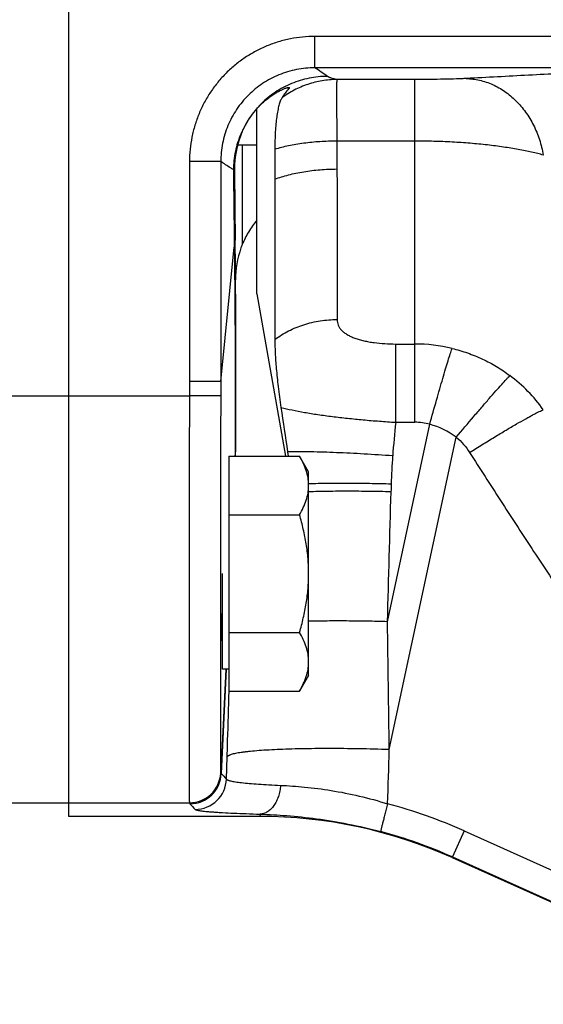
# Model space of a CAD drawing. Units: millimetres. Extents: x -1519 to 769, y -414 to 646.
# Drawn here: x 123 to 156, y 481 to 544 of the extents above; entities that cross this region are included whole.
import ezdxf

# ---------------------------------------------------------------- set-up
doc = ezdxf.new("R2010")
doc.units = ezdxf.units.MM
doc.header["$LTSCALE"] = 19.36
doc.layers.get('0').update_dxf_attribs({"linetype": 'CONTINUOUS'})
doc.layers.add('3_ALL_AXES', color=7, linetype='CONTINUOUS')

msp = doc.modelspace()

# ---------------------------------------------------------------- linework, layer by layer
at = {"color": 7, "linetype": 'CONTINUOUS'}
for p, q in [((126.092, 492.778), (126.092, 594.486)), ((138.092, 535.632), (136.862, 535.632)), ((139.236, 535.357), (139.238, 533.453)), ((139.238, 533.453), (139.239, 523.218)), ((140.052, 516.056), (140.095, 515.782)), ((136.295, 515.782), (140.814, 515.782)), ((136.295, 515.782), (136.295, 500.771)), ((141.395, 514.776), (140.814, 515.782)), ((141.395, 501.776), (141.395, 514.776)), ((136.295, 512.029), (140.814, 512.029)), ((135.895, 502.176), (135.895, 508.276)), ((135.895, 504.276), (135.884, 504.276)), ((136.295, 504.524), (140.814, 504.524)), ((136.295, 502.176), (135.895, 502.176)), ((141.395, 501.776), (140.814, 500.771)), ((136.295, 500.771), (140.814, 500.771)), ((126.092, 493.632), (121.092, 493.632)), ((138.269, 492.778), (126.092, 492.778)), ((150.552, 490.146), (171.398, 480.785))]:
    msp.add_line(p, q, dxfattribs=at)
at = {"color": 9, "linetype": 'CONTINUOUS'}
for p, q in [((167.741, 542.563), (141.79, 542.563)), ((141.79, 540.564), (141.79, 542.563)), ((167.741, 540.564), (141.79, 540.564)), ((140.117, 539.211), (140.117, 539.305)), ((148.173, 539.813), (143.189, 539.813)), ((148.173, 517.934), (148.173, 539.813)), ((137.162, 535.632), (137.162, 529.284)), ((148.173, 535.883), (143.189, 535.883)), ((135.791, 534.574), (133.793, 534.575)), ((136.663, 534.06), (136.596, 534.051)), ((135.785, 520.545), (136.651, 529.114)), ((146.949, 522.931), (148.173, 522.931)), ((146.949, 517.934), (146.949, 522.931)), ((135.785, 520.545), (133.787, 520.547)), ((118.092, 519.632), (133.786, 519.632)), ((135.784, 519.627), (133.786, 519.632)), ((146.949, 517.934), (148.173, 517.934)), ((146.422, 505.208), (149.121, 517.806)), ((146.54, 497.042), (150.811, 516.981)), ((136.1, 502.176), (135.782, 495.554)), ((136.137, 502.176), (135.814, 495.517)), ((136.151, 495.16), (136.194, 496.579)), ((135.782, 495.554), (135.782, 495.554)), ((126.092, 493.648), (133.784, 493.648)), ((133.784, 493.648), (133.784, 493.648)), ((138.301, 492.924), (138.269, 492.778)), ((151.309, 491.854), (150.561, 490.189)), ((151.309, 491.854), (172.155, 482.492)), ((150.561, 490.189), (150.552, 490.146)), ((150.561, 490.189), (171.407, 480.828))]:
    msp.add_line(p, q, dxfattribs=at)
at = {"color": 7, "linetype": 'CONTINUOUS'}
for centre, radius, start, end in [((142.569, 534.112), 5.906, 156.27644, 180.50479), ((1562.834, 545.891), 1426.22, 180.475295, 180.654181), ((142.705, 527.043), 5.979, 157.98117, 160.29007), ((142.627, 527.073), 5.896, 160.30644, 180.47527), ((393.587, 555.76), 256.625, 188.26095, 188.90033), ((138.269, 462.796), 29.981, 65.81589, 90.00017)]:
    msp.add_arc(centre, radius, start, end, dxfattribs=at)
at = {"color": 9, "linetype": 'CONTINUOUS'}
for centre, radius, start, end in [((1457.801, 546.204), 1321.261, 180.526995, 180.741118), ((147.803, 528.087), 11.199, 172.19764, 174.73822), ((148.173, 512.803), 10.128, 76.46918, 90.00381), ((148.353, 513.065), 9.812, 35.26797, 53.17958), ((213.011, 510.856), 66.44, 173.88465, 175.74248), ((148.171, 514.364), 3.57, 74.57336, 89.97434), ((147.842, 513.042), 4.933, 52.99046, 74.97393), ((186.321, 512.852), 39.676, 175.75447, 178.36099), ((-2607.986, 584.456), 2755.548, 358.35198, 358.524346), ((308.08, 509.368), 161.485, 178.36109, 178.53567), ((-3662.106, 446.268), 3808.984, 0.763765, 0.886621), ((133.785, 495.648), 2, 269.98624, 357.32168), ((133.814, 495.584), 2.002, 270.07526, 358.09911), ((150.254, 508.775), 19.603, 222.55743, 223.99246), ((134.15, 495.23), 2.002, 270.08157, 358.00185), ((147.072, 505.851), 18.063, 222.78662, 224.33688), ((138.248, 462.772), 31.88, 65.81589, 75.12252), ((138.32, 462.933), 29.879, 65.81487, 75.1242)]:
    msp.add_arc(centre, radius, start, end, dxfattribs=at)
for points, knots in [([(141.79, 542.563), (141.528, 542.563), (141.005, 542.537), (140.228, 542.422), (139.466, 542.232), (138.726, 541.968), (138.015, 541.633), (137.341, 541.229), (136.71, 540.762), (136.127, 540.235), (135.599, 539.653), (135.131, 539.022), (134.727, 538.348), (134.391, 537.638), (134.126, 536.899), (133.935, 536.137), (133.819, 535.36), (133.793, 534.836), (133.793, 534.575)], [0, 0, 0, 0, 0.0625, 0.125, 0.1875, 0.25, 0.3125, 0.375, 0.4375, 0.5, 0.5625, 0.625, 0.6875, 0.75, 0.8125, 0.875, 0.9375, 1, 1, 1, 1]), ([(141.79, 540.564), (141.593, 540.564), (141.201, 540.545), (140.618, 540.46), (140.046, 540.317), (139.491, 540.119), (138.958, 539.868), (138.452, 539.566), (137.978, 539.216), (137.541, 538.82), (137.144, 538.384), (136.793, 537.911), (136.49, 537.405), (136.238, 536.873), (136.039, 536.318), (135.896, 535.746), (135.81, 535.163), (135.791, 534.77), (135.791, 534.574)], [0, 0, 0, 0, 0.062494, 0.12499, 0.187487, 0.249985, 0.312484, 0.374985, 0.437486, 0.499988, 0.56249, 0.624993, 0.687495, 0.749998, 0.812499, 0.875001, 0.937501, 1, 1, 1, 1]), ([(142.589, 540.013), (142.458, 540.106), (142.193, 540.291), (141.925, 540.473), (141.79, 540.564)], [0, 0, 0, 0, 0.495447, 1, 1, 1, 1]), ([(142.589, 540.013), (142.394, 540.012), (142.003, 539.993), (141.423, 539.906), (140.854, 539.763), (140.302, 539.566), (139.771, 539.315), (139.268, 539.014), (138.796, 538.665), (138.36, 538.272), (137.965, 537.838), (137.613, 537.368), (137.31, 536.866), (137.056, 536.337), (136.855, 535.785), (136.709, 535.217), (136.619, 534.637), (136.597, 534.246), (136.596, 534.051)], [0, 0, 0, 0, 0.062453, 0.124918, 0.187393, 0.249878, 0.312374, 0.374878, 0.43739, 0.499907, 0.562427, 0.624949, 0.687471, 0.749989, 0.812503, 0.875011, 0.93751, 1, 1, 1, 1]), ([(143.189, 539.813), (143.119, 539.828), (142.992, 539.858), (142.843, 539.901), (142.743, 539.936), (142.682, 539.961), (142.631, 539.986), (142.601, 540.004), (142.589, 540.013)], [0, 0, 0, 0, 0.337003, 0.616168, 0.733815, 0.836841, 0.925428, 1, 1, 1, 1]), ([(151.449, 539.877), (151.352, 539.872), (151.144, 539.862), (150.675, 539.845), (150.002, 539.828), (149.118, 539.816), (148.495, 539.813), (148.173, 539.813)], [0, 0, 0, 0, 0.088751, 0.190705, 0.429648, 0.70492, 1, 1, 1, 1]), ([(159.436, 540.294), (158.097, 540.225), (155.435, 540.087), (152.773, 539.947), (151.449, 539.877)], [0, 0, 0, 0, 0.502776, 1, 1, 1, 1]), ([(151.449, 539.877), (151.592, 539.873), (151.879, 539.852), (152.305, 539.777), (152.724, 539.659), (153.134, 539.498), (153.532, 539.297), (154.046, 538.973), (154.642, 538.473), (155.258, 537.744), (155.764, 536.905), (156.144, 535.979), (156.306, 535.325), (156.364, 534.991)], [0, 0, 0, 0, 0.057248, 0.114802, 0.172823, 0.231456, 0.290823, 0.35102, 0.474036, 0.600848, 0.731231, 0.86458, 1, 1, 1, 1]), ([(143.189, 539.813), (142.876, 539.811), (142.25, 539.757), (141.334, 539.527), (140.465, 539.155), (139.932, 538.817), (139.68, 538.629)], [0, 0, 0, 0, 0.249362, 0.499097, 0.749292, 1, 1, 1, 1]), ([(143.189, 535.883), (142.831, 535.881), (142.125, 535.857), (141.256, 535.773), (140.587, 535.672), (140.114, 535.583), (139.665, 535.479), (139.376, 535.399), (139.236, 535.357)], [0, 0, 0, 0, 0.268389, 0.52923, 0.654546, 0.775299, 0.890692, 1, 1, 1, 1]), ([(143.189, 535.883), (143.19, 535.732), (143.193, 535.139), (143.197, 534.546), (143.199, 534.102)], [0, 0, 0, 0, 0.253288, 1, 1, 1, 1]), ([(156.364, 534.991), (156.245, 535.024), (155.999, 535.089), (155.469, 535.214), (154.742, 535.359), (153.8, 535.511), (152.776, 535.642), (151.686, 535.747), (150.544, 535.825), (149.367, 535.872), (148.572, 535.883), (148.173, 535.883)], [0, 0, 0, 0, 0.044733, 0.092692, 0.197694, 0.31369, 0.439153, 0.572389, 0.711571, 0.854772, 1, 1, 1, 1]), ([(136.596, 534.051), (136.53, 534.093), (136.261, 534.266), (135.993, 534.441), (135.791, 534.574)], [0, 0, 0, 0, 0.243307, 1, 1, 1, 1]), ([(139.238, 533.453), (139.377, 533.506), (139.665, 533.605), (140.115, 533.732), (140.59, 533.843), (141.26, 533.967), (142.132, 534.071), (142.84, 534.101), (143.199, 534.102)], [0, 0, 0, 0, 0.110564, 0.226699, 0.347765, 0.473044, 0.733027, 1, 1, 1, 1]), ([(143.199, 534.102), (143.205, 533.154), (143.214, 531.344), (143.221, 528.777), (143.221, 526.824), (143.218, 525.43), (143.215, 524.794), (143.212, 524.491)], [0, 0, 0, 0, 0.295998, 0.564979, 0.801299, 0.905632, 1, 1, 1, 1]), ([(136.651, 529.114), (136.659, 528.456), (136.674, 527.164), (136.694, 524.688), (136.706, 522.323), (136.711, 520.082), (136.71, 518.551), (136.705, 517.129), (136.699, 516.218), (136.694, 515.782)], [0, 0, 0, 0, 0.147989, 0.290655, 0.557291, 0.680039, 0.795022, 0.901788, 1, 1, 1, 1]), ([(139.239, 523.218), (139.514, 523.424), (140.108, 523.792), (141.086, 524.193), (142.132, 524.438), (142.852, 524.492), (143.212, 524.491)], [0, 0, 0, 0, 0.242843, 0.491565, 0.744623, 1, 1, 1, 1]), ([(143.212, 524.491), (143.212, 524.43), (143.223, 524.308), (143.276, 524.128), (143.369, 523.958), (143.498, 523.8), (143.663, 523.654), (143.862, 523.522), (144.091, 523.404), (144.346, 523.3), (144.625, 523.209), (144.924, 523.133), (145.238, 523.069), (145.68, 523), (146.251, 522.945), (146.714, 522.931), (146.949, 522.931)], [0, 0, 0, 0, 0.041718, 0.083541, 0.126832, 0.172871, 0.222637, 0.276698, 0.335226, 0.398075, 0.464885, 0.535171, 0.608392, 0.683999, 0.84024, 1, 1, 1, 1]), ([(149.121, 517.806), (149.263, 518.32), (149.475, 519.075), (149.755, 520.051), (149.948, 520.714), (150.125, 521.313), (150.283, 521.836), (150.419, 522.274), (150.504, 522.535), (150.543, 522.65)], [0, 0, 0, 0, 0.317226, 0.465547, 0.603239, 0.727717, 0.836643, 0.927973, 1, 1, 1, 1]), ([(150.543, 522.65), (150.876, 522.57), (151.535, 522.376), (152.487, 521.987), (153.393, 521.505), (153.961, 521.124), (154.233, 520.919)], [0, 0, 0, 0, 0.250824, 0.501152, 0.750891, 1, 1, 1, 1]), ([(150.811, 516.981), (151.179, 517.419), (151.72, 518.058), (152.422, 518.88), (152.896, 519.428), (153.32, 519.913), (153.684, 520.324), (153.947, 520.615), (154.123, 520.804), (154.199, 520.884), (154.233, 520.919)], [0, 0, 0, 0, 0.329017, 0.481422, 0.62128, 0.745556, 0.851554, 0.936982, 0.971387, 1, 1, 1, 1]), ([(133.786, 519.632), (133.782, 517.978), (133.777, 514.733), (133.773, 510.732), (133.77, 507.666), (133.769, 505.517), (133.768, 503.499), (133.768, 501.629), (133.768, 499.925), (133.769, 498.402), (133.77, 497.075), (133.771, 496.097), (133.773, 495.421), (133.774, 494.997), (133.775, 494.629), (133.776, 494.319), (133.778, 494.068), (133.78, 493.895), (133.781, 493.786), (133.782, 493.727), (133.783, 493.682), (133.784, 493.658), (133.784, 493.648)], [0, 0, 0, 0, 0.190885, 0.374758, 0.461938, 0.544867, 0.622781, 0.694964, 0.76075, 0.819535, 0.870777, 0.914005, 0.932487, 0.948821, 0.962972, 0.974905, 0.984594, 0.992017, 0.994873, 0.997156, 0.998865, 1, 1, 1, 1]), ([(135.784, 519.627), (135.78, 518.097), (135.775, 515.091), (135.771, 511.387), (135.769, 508.549), (135.767, 506.561), (135.767, 504.692), (135.766, 502.961), (135.767, 501.382), (135.767, 499.972), (135.768, 498.741), (135.77, 497.834), (135.771, 497.207), (135.772, 496.813), (135.773, 496.472), (135.775, 496.184), (135.776, 495.949), (135.778, 495.787), (135.779, 495.685), (135.78, 495.629), (135.781, 495.587), (135.782, 495.564), (135.782, 495.554)], [0, 0, 0, 0, 0.190762, 0.374486, 0.461594, 0.544458, 0.622317, 0.694458, 0.760219, 0.818998, 0.870256, 0.913525, 0.932037, 0.94841, 0.962607, 0.974595, 0.984347, 0.991842, 0.994738, 0.997063, 0.998818, 1, 1, 1, 1]), ([(139.625, 518.888), (139.861, 518.827), (140.36, 518.712), (141.149, 518.561), (142.005, 518.423), (142.92, 518.299), (143.884, 518.188), (144.884, 518.09), (145.91, 518.004), (146.601, 517.956), (146.949, 517.934)], [0, 0, 0, 0, 0.098985, 0.207857, 0.325577, 0.450925, 0.582542, 0.718961, 0.858641, 1, 1, 1, 1]), ([(151.663, 516.005), (151.932, 516.175), (152.459, 516.506), (153.233, 516.982), (153.961, 517.421), (154.624, 517.811), (155.128, 518.1), (155.487, 518.298), (155.718, 518.422), (155.921, 518.528), (156.095, 518.614), (156.239, 518.681), (156.326, 518.716), (156.364, 518.73)], [0, 0, 0, 0, 0.175102, 0.343634, 0.501264, 0.643944, 0.768017, 0.822064, 0.870316, 0.91247, 0.948265, 0.977492, 1, 1, 1, 1]), ([(150.811, 516.981), (150.977, 516.842), (151.287, 516.537), (151.547, 516.188), (151.663, 516.005)], [0, 0, 0, 0, 0.500085, 1, 1, 1, 1]), ([(146.754, 515.789), (146.145, 515.834), (144.948, 515.912), (143.203, 515.999), (141.813, 516.042), (140.777, 516.057), (140.288, 516.058), (140.052, 516.056)], [0, 0, 0, 0, 0.272907, 0.536326, 0.781421, 0.894504, 1, 1, 1, 1]), ([(151.663, 516.005), (152.316, 514.981), (153.63, 512.938), (155.621, 509.886), (157.629, 506.845), (158.975, 504.824), (159.65, 503.814)], [0, 0, 0, 0, 0.249992, 0.49999, 0.749993, 1, 1, 1, 1]), ([(146.661, 513.986), (146.2, 514), (145.288, 514.02), (143.941, 514.034), (142.646, 514.03), (141.803, 514.016), (141.395, 514.005)], [0, 0, 0, 0, 0.262498, 0.519901, 0.767304, 1, 1, 1, 1]), ([(146.648, 513.495), (146.188, 513.506), (145.278, 513.524), (143.935, 513.534), (142.643, 513.526), (141.802, 513.509), (141.395, 513.498)], [0, 0, 0, 0, 0.262409, 0.519763, 0.767187, 1, 1, 1, 1]), ([(146.422, 505.208), (145.984, 505.22), (145.116, 505.24), (143.833, 505.254), (142.595, 505.253), (141.787, 505.241), (141.395, 505.233)], [0, 0, 0, 0, 0.261239, 0.5179, 0.765571, 1, 1, 1, 1]), ([(136.194, 496.579), (136.205, 496.928), (136.247, 498.326), (136.289, 499.723), (136.32, 500.771)], [0, 0, 0, 0, 0.250024, 1, 1, 1, 1]), ([(146.54, 497.042), (145.889, 497.063), (144.607, 497.095), (143.026, 497.11), (141.809, 497.105), (140.954, 497.093), (140.149, 497.073), (139.402, 497.046), (138.72, 497.01), (138.109, 496.968), (137.648, 496.926), (137.32, 496.888), (137.105, 496.859), (136.912, 496.829), (136.741, 496.797), (136.592, 496.765), (136.467, 496.731), (136.377, 496.7), (136.317, 496.675), (136.281, 496.656), (136.25, 496.638), (136.22, 496.615), (136.201, 496.594), (136.194, 496.579)], [0, 0, 0, 0, 0.187575, 0.369227, 0.455657, 0.538051, 0.615624, 0.687644, 0.753431, 0.812372, 0.863925, 0.886785, 0.907633, 0.926428, 0.943137, 0.957736, 0.970216, 0.980586, 0.984994, 0.988897, 0.992314, 0.995272, 1, 1, 1, 1]), ([(135.782, 495.554), (135.782, 495.551), (135.785, 495.544), (135.792, 495.535), (135.802, 495.526), (135.81, 495.52), (135.814, 495.517)], [0, 0, 0, 0, 0.191808, 0.413983, 0.680632, 1, 1, 1, 1]), ([(136.151, 495.16), (136.154, 495.154), (136.163, 495.143), (136.182, 495.129), (136.208, 495.114), (136.24, 495.1), (136.278, 495.085), (136.342, 495.065), (136.437, 495.04), (136.572, 495.013), (136.732, 494.986), (136.917, 494.959), (137.211, 494.923), (137.639, 494.881), (138.218, 494.836), (138.883, 494.795), (139.354, 494.772), (139.603, 494.761)], [0, 0, 0, 0, 0.005451, 0.012228, 0.020545, 0.030514, 0.042196, 0.055628, 0.087805, 0.127109, 0.173519, 0.226966, 0.28735, 0.428381, 0.59531, 0.786496, 1, 1, 1, 1]), ([(139.603, 494.761), (139.594, 494.64), (139.563, 494.402), (139.475, 494.061), (139.348, 493.747), (139.187, 493.472), (138.996, 493.244), (138.813, 493.096), (138.658, 493.011), (138.541, 492.965), (138.421, 492.934), (138.341, 492.926), (138.301, 492.924)], [0, 0, 0, 0, 0.148623, 0.293522, 0.43223, 0.562819, 0.684167, 0.796256, 0.849289, 0.900645, 0.950722, 1, 1, 1, 1]), ([(139.603, 494.761), (140.113, 494.738), (141.193, 494.663), (142.87, 494.447), (144.642, 494.096), (145.835, 493.77), (146.433, 493.583)], [0, 0, 0, 0, 0.220713, 0.466714, 0.729413, 1, 1, 1, 1]), ([(133.784, 493.648), (133.785, 493.642), (133.786, 493.631), (133.796, 493.608), (133.807, 493.592), (133.816, 493.582)], [0, 0, 0, 0, 0.22351, 0.459664, 1, 1, 1, 1]), ([(146.433, 493.583), (146.403, 493.468), (146.344, 493.244), (146.26, 492.92), (146.194, 492.665), (146.147, 492.476), (146.115, 492.35), (146.086, 492.235), (146.061, 492.133), (146.04, 492.043), (146.022, 491.968), (146.01, 491.914), (146.002, 491.878), (145.998, 491.857), (145.994, 491.84), (145.992, 491.827), (145.991, 491.817), (145.991, 491.812), (145.991, 491.811)], [0, 0, 0, 0, 0.194894, 0.380334, 0.550253, 0.627631, 0.699095, 0.76406, 0.821994, 0.872422, 0.914934, 0.949181, 0.963117, 0.974889, 0.984475, 0.991858, 0.997029, 1, 1, 1, 1]), ([(134.153, 493.228), (134.158, 493.224), (134.17, 493.215), (134.192, 493.205), (134.223, 493.194), (134.261, 493.184), (134.307, 493.173), (134.384, 493.158), (134.5, 493.14), (134.662, 493.12), (134.854, 493.099), (135.076, 493.079), (135.328, 493.06), (135.608, 493.041), (136.038, 493.015), (136.64, 492.984), (137.438, 492.952), (138.003, 492.933), (138.301, 492.924)], [0, 0, 0, 0, 0.004347, 0.010322, 0.018045, 0.027567, 0.038912, 0.052091, 0.083954, 0.123135, 0.169565, 0.223145, 0.283751, 0.351238, 0.425441, 0.59323, 0.785413, 1, 1, 1, 1]), ([(138.301, 492.924), (138.866, 492.906), (140.066, 492.84), (141.942, 492.64), (143.946, 492.307), (145.306, 491.993), (145.991, 491.811)], [0, 0, 0, 0, 0.217758, 0.46288, 0.726866, 1, 1, 1, 1])]:
    msp.add_open_spline(points, degree=3, knots=knots, dxfattribs=at)
at = {"color": 7, "linetype": 'CONTINUOUS'}
for points, knots in [([(137.162, 536.488), (137.258, 536.707), (137.424, 537.028), (137.685, 537.433), (137.901, 537.725), (138.136, 538.001), (138.385, 538.259), (138.644, 538.493), (138.906, 538.7), (139.162, 538.877), (139.37, 539.001), (139.526, 539.085), (139.631, 539.138), (139.729, 539.182), (139.817, 539.22), (139.897, 539.25), (139.966, 539.273), (140.025, 539.29), (140.073, 539.3), (140.107, 539.305), (140.128, 539.305), (140.14, 539.303), (140.15, 539.3), (140.157, 539.296), (140.161, 539.29), (140.162, 539.285), (140.162, 539.282)], [0, 0, 0, 0, 0.168206, 0.253172, 0.338441, 0.423576, 0.50784, 0.590125, 0.668942, 0.742519, 0.809008, 0.839069, 0.866765, 0.891954, 0.914524, 0.934391, 0.951502, 0.965833, 0.97739, 0.986229, 0.989671, 0.992504, 0.994792, 0.996652, 0.998294, 1, 1, 1, 1]), ([(140.162, 539.282), (140.162, 539.278), (140.159, 539.267), (140.15, 539.251), (140.135, 539.232), (140.123, 539.218), (140.117, 539.211)], [0, 0, 0, 0, 0.157967, 0.372822, 0.652636, 1, 1, 1, 1]), ([(143.189, 539.813), (143.188, 539.809), (143.187, 539.798), (143.186, 539.778), (143.185, 539.75), (143.184, 539.714), (143.182, 539.669), (143.181, 539.594), (143.18, 539.48), (143.178, 539.321), (143.178, 539.131), (143.177, 538.913), (143.177, 538.666), (143.178, 538.393), (143.179, 537.98), (143.181, 537.41), (143.185, 536.67), (143.188, 536.152), (143.189, 535.883)], [0, 0, 0, 0, 0.003042, 0.008156, 0.015344, 0.024598, 0.035905, 0.049252, 0.081989, 0.122631, 0.170956, 0.2267, 0.289558, 0.359186, 0.435202, 0.604703, 0.794352, 1, 1, 1, 1]), ([(139.68, 538.629), (139.663, 538.599), (139.628, 538.534), (139.582, 538.426), (139.538, 538.299), (139.497, 538.156), (139.457, 537.996), (139.406, 537.752), (139.352, 537.41), (139.3, 536.96), (139.263, 536.461), (139.241, 535.921), (139.236, 535.549), (139.236, 535.357)], [0, 0, 0, 0, 0.030746, 0.066187, 0.106378, 0.15129, 0.200843, 0.254913, 0.375949, 0.512895, 0.663936, 0.82704, 1, 1, 1, 1]), ([(140.117, 539.211), (140.038, 539.127), (139.882, 538.94), (139.747, 538.738), (139.68, 538.629)], [0, 0, 0, 0, 0.471777, 1, 1, 1, 1]), ([(138.092, 530.83), (137.893, 530.594), (137.541, 530.1), (137.273, 529.557), (137.162, 529.284)], [0, 0, 0, 0, 0.511837, 1, 1, 1, 1]), ([(136.735, 515.782), (136.741, 516.213), (136.75, 517.122), (136.757, 518.555), (136.759, 520.12), (136.757, 522.449), (136.744, 525.625), (136.723, 528.237), (136.707, 529.607)], [0, 0, 0, 0, 0.093586, 0.19737, 0.310801, 0.433279, 0.702727, 1, 1, 1, 1]), ([(139.239, 523.218), (139.239, 522.933), (139.256, 522.317), (139.326, 521.315), (139.449, 520.156), (139.561, 519.33), (139.625, 518.888)], [0, 0, 0, 0, 0.19648, 0.425177, 0.692344, 1, 1, 1, 1]), ([(141.395, 513.906), (141.395, 513.985), (141.388, 514.144), (141.347, 514.464), (141.247, 514.862), (141.06, 515.33), (140.901, 515.632), (140.814, 515.782)], [0, 0, 0, 0, 0.119964, 0.240557, 0.485603, 0.738406, 1, 1, 1, 1]), ([(140.814, 512.029), (140.901, 512.179), (141.06, 512.481), (141.247, 512.949), (141.347, 513.347), (141.388, 513.667), (141.395, 513.826), (141.395, 513.906)], [0, 0, 0, 0, 0.261592, 0.514394, 0.759441, 0.880036, 1, 1, 1, 1]), ([(141.395, 508.276), (141.395, 508.594), (141.368, 509.229), (141.249, 510.175), (141.063, 511.11), (140.902, 511.724), (140.814, 512.029)], [0, 0, 0, 0, 0.249986, 0.499979, 0.749983, 1, 1, 1, 1]), ([(140.814, 504.524), (140.902, 504.829), (141.063, 505.443), (141.249, 506.378), (141.368, 507.324), (141.395, 507.959), (141.395, 508.276)], [0, 0, 0, 0, 0.250015, 0.500019, 0.750012, 1, 1, 1, 1]), ([(141.395, 502.647), (141.395, 502.727), (141.388, 502.886), (141.347, 503.205), (141.247, 503.604), (141.06, 504.072), (140.901, 504.374), (140.814, 504.524)], [0, 0, 0, 0, 0.119964, 0.240557, 0.485603, 0.738406, 1, 1, 1, 1]), ([(140.814, 500.771), (140.901, 500.921), (141.06, 501.223), (141.247, 501.69), (141.347, 502.089), (141.388, 502.408), (141.395, 502.568), (141.395, 502.647)], [0, 0, 0, 0, 0.261592, 0.514394, 0.759441, 0.880036, 1, 1, 1, 1])]:
    msp.add_open_spline(points, degree=3, knots=knots, dxfattribs=at)
at = {"color": 9, "linetype": 'CONTINUOUS'}
for points in [[(133.793, 534.575), (133.792, 529.899), (133.79, 525.223), (133.787, 520.547)], [(135.791, 534.574), (135.789, 529.898), (135.787, 525.222), (135.785, 520.545)], [(133.787, 520.547), (133.787, 520.242), (133.787, 519.937), (133.786, 519.632)], [(135.785, 520.545), (135.785, 520.239), (135.784, 519.933), (135.784, 519.627)], [(146.433, 493.583), (146.469, 494.736), (146.504, 495.889), (146.54, 497.042)]]:
    msp.add_open_spline(points, degree=3, dxfattribs=at)
at = {"layer": '3_ALL_AXES', "color": 7, "linetype": 'CONTINUOUS'}
for q in [(138.092, 537.947), (139.917, 515.782)]:
    msp.add_line((138.092, 526.132), q, dxfattribs=at)
for points, knots in [([(135.884, 504.276), (135.883, 504.423), (135.882, 504.739), (135.884, 505.445), (135.89, 506.004), (135.895, 506.394)], [0, 0, 0, 0, 0.208387, 0.447512, 1, 1, 1, 1]), ([(135.895, 503.653), (135.892, 503.745), (135.887, 503.953), (135.885, 504.161), (135.884, 504.276)], [0, 0, 0, 0, 0.444391, 1, 1, 1, 1])]:
    msp.add_open_spline(points, degree=3, knots=knots, dxfattribs=at)

doc.saveas('drawing.dxf')
